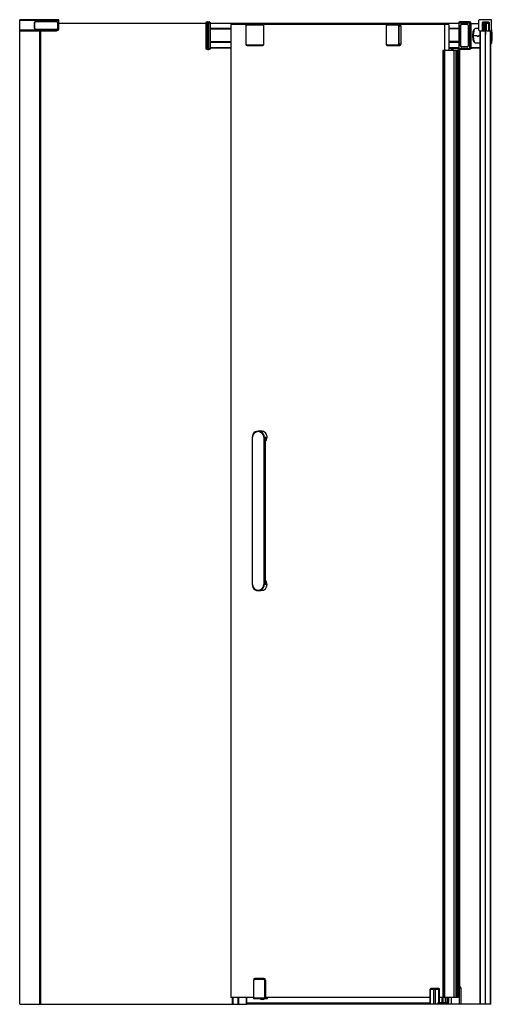
# Paper-space layout '_Left' of a CAD drawing. Units: millimetres. Extents: x 290 to 1253, y -1984 to 22.
import ezdxf

# ---------------------------------------------------------------- set-up
doc = ezdxf.new("R2010")
doc.units = ezdxf.units.MM

psp = doc.layouts.new('_Left')

# ---------------------------------------------------------------- linework, layer by layer
at = {"color": 7, "linetype": 'Continuous', "lineweight": 25}
for p, q in [((289.8, -1984), (289.8, 22.5)), ((368.8, 22.5), (289.8, 22.5)), ((289.8, 21.5), (369.8, 21.5)), ((368.8, 22.5), (368.8, 5)), ((369.8, 5), (369.8, 21.5)), ((1225.5, 1), (1225.5, 21.5)), ((1250.3, 22.5), (1226.5, 22.5)), ((1251.3, 1), (1251.3, 21.5)), ((364.8, 1), (289.8, 1)), ((290.3, -1984), (290.3, 0)), ((320.3, 4.7), (320.3, 16.7)), ((320.5, 4.7), (320.5, 16.7)), ((322.5, 19), (365, 19)), ((322.5, 18.7), (365, 18.7)), ((365, 2.7), (322.5, 2.7)), ((365, 2.5), (322.5, 2.5)), ((331, -1984), (331, 0)), ((331.3, -1984), (331.3, 0)), ((331.9, -1984), (331.9, 0)), ((332.7, -1984), (332.7, 0)), ((332.8, -1984), (332.8, 0)), ((364.8, 1), (364.8, 0)), ((367, 16.7), (367, 4.7)), ((367.3, 16.7), (367.3, 4.7)), ((368.8, 5), (369.8, 5)), ((669.1, 15), (369.8, 15)), ((669.1, 16.3), (669.1, -35.9)), ((675, 16.3), (669.1, 16.3)), ((669.1, 16.3), (669.1, -35.9)), ((669.4, 11.4), (669.4, -31.1)), ((669.4, 11.4), (669.4, -31.1)), ((669.4, 11.4), (669.4, 11.4)), ((671, 13.7), (669.7, 13.7)), ((671.1, 13.4), (669.7, 13.4)), ((670.6, 17.8), (674.9, 17.8)), ((671.1, 13.5), (671, 13.4)), ((671.2, -31.1), (671.2, 11.4)), ((671.2, -31.1), (671.2, 11.4)), ((671.2, 11.4), (671.2, 11.4)), ((671.5, -36.6), (671.5, 16.3)), ((673.2, 16.3), (673.2, -36.6)), ((678.7, 16.4), (674.9, 17.8)), ((678.7, 15), (675, 16.4)), ((675, -36.6), (675, 16.3)), ((678.7, -35.2), (678.7, 15)), ((678.7, 15), (678.9, 15)), ((719.9, 3.4), (678.8, 3.4)), ((678.9, -35.2), (678.9, 15)), ((1184.5, 15), (678.9, 15)), ((1184.5, 14.5), (678.9, 14.5)), ((719.9, 4.7), (678.9, 4.7)), ((719.9, 4.2), (678.9, 4.2)), ((678.9, 3.9), (719.9, 3.9)), ((760.1, 13), (719.9, 13)), ((719.9, 13), (719.9, -1970)), ((720, 13), (720, -1970)), ((750.4, 9.7), (750.4, -27.3)), ((751.4, 9.7), (750.4, 9.7)), ((751.4, -27.3), (751.4, 9.7)), ((784.6, 12.7), (753.4, 12.7)), ((753.4, 11.7), (784.3, 11.7)), ((768, 12.8), (760.9, 12.8)), ((768, 12.7), (768, 12.8)), ((768, 12.7), (768, 12.8)), ((772, 12.7), (772, 12.8)), ((778.1, 12.8), (772, 12.8)), ((1053.6, 13), (778.9, 13)), ((787.6, 9.7), (786.3, 9.7)), ((786.3, 9.7), (786.3, -27.3)), ((787.4, -27.3), (787.4, 9.7)), ((1036.7, 9.7), (1036.7, -27.3)), ((1037, 9.7), (1036.7, 9.7)), ((1037, -27.3), (1037, 9.7)), ((1038.5, 11.7), (1060.5, 11.7)), ((1064.4, 12.7), (1039.2, 12.7)), ((1164.3, 13), (1060.6, 13)), ((1061.9, 9.7), (1061.9, -27.3)), ((1061.9, 9.7), (1066.5, 9.7)), ((1063.3, -27.3), (1063.3, 9.7)), ((1066.5, 9.7), (1066.5, -27.3)), ((1155.2, 13), (1155.2, -40)), ((1164.3, 13), (1164.3, -40)), ((1184.5, 4.7), (1164.3, 4.7)), ((1184.5, 4.2), (1164.3, 4.2)), ((1184.5, 16.3), (1184.5, -36.6)), ((1184.5, 16.3), (1209.1, 16.3)), ((1185.5, -36.6), (1185.5, 16.3)), ((1207.7, 17.8), (1186, 17.8)), ((1188.2, -31.1), (1188.2, 11.4)), ((1188.2, 11.4), (1188.5, 11.4)), ((1188.5, -31.1), (1188.5, 11.4)), ((1190.4, 13.7), (1201.8, 13.7)), ((1190.4, 13.4), (1202.1, 13.4)), ((1203.7, 11.4), (1203.7, -31.1)), ((1203.7, 11.4), (1203.9, 11.4)), ((1203.9, 11.4), (1203.9, -31.1)), ((1206.7, 16.3), (1206.7, -35.9)), ((1208.5, -35.9), (1208.5, 16.3)), ((1209.1, 16.3), (1209.1, -35.9)), ((1209.1, 15), (1225.5, 15)), ((1209.1, 14.5), (1225.5, 14.5)), ((1225.5, 4.5), (1218.1, 4.5)), ((1232.8, 0), (1232.8, 17)), ((1233, 15), (1232.8, 15)), ((1233, 4.5), (1232.8, 4.5)), ((1233, 1), (1233, 17)), ((1234.8, 5), (1233, 5)), ((1233, 1), (1234.8, 1)), ((1245.8, 17.5), (1233.3, 17.5)), ((1233.3, 0), (1233.3, 1)), ((1234.3, 1), (1234.3, 0)), ((1234.8, 16), (1234.8, 1)), ((1237, 15), (1234.8, 15)), ((1237, 16.5), (1235.3, 16.5)), ((1235.3, 15), (1235.3, 0)), ((1237, 17.5), (1237, 0)), ((1239, 17.5), (1239, 0)), ((1241, 0), (1241, 17.5)), ((1244.8, 16.5), (1241, 16.5)), ((1245.3, 15), (1241, 15)), ((1245.3, 16), (1245.3, 0)), ((1246.3, 5), (1245.3, 5)), ((1245.3, 1), (1246.3, 1)), ((1246.3, 17), (1246.3, 0)), ((1251.6, -25), (1251.6, 2.6)), ((289.8, 0), (364.8, 0)), ((1214.2, -10), (1221.6, -10)), ((1225.1, -10), (1228.3, -10)), ((1226.5, 0), (1250.3, 0)), ((1228.3, -1984), (1228.3, 0)), ((1228.8, -1984), (1228.8, 0)), ((1239, -1984), (1239, 0)), ((1239, -3), (1239, -7.5)), ((1239.1, -3), (1239, -3)), ((1239.1, -7), (1239, -7)), ((1239, -7.5), (1239.1, -7.5)), ((1239.1, -1984), (1239.1, 0)), ((1249.3, -1984), (1249.3, 0)), ((1249.8, -1984), (1249.8, 0)), ((1249.8, -6.5), (1250.1, -6.5)), ((1250.1, 0), (1250.1, -26.2)), ((1252.9, -11.5), (1252.9, -11)), ((669.1, -35.9), (671.5, -36.6)), ((669.1, -35.9), (669.1, -35.9)), ((669.4, -31.1), (669.4, -31.1)), ((669.7, -33.1), (671.1, -33.1)), ((669.7, -33.3), (671, -33.3)), ((670.2, -37.3), (672.6, -38)), ((671, -33.1), (671.1, -33.1)), ((671.2, -31.1), (671.2, -31.1)), ((671.5, -36.6), (675, -36.6)), ((673, -38.1), (674.9, -38.1)), ((673, -38.1), (673, -38.1)), ((674.9, -38.1), (678.7, -36.6)), ((674.9, -38.1), (674.9, -38.1)), ((675, -36.6), (678.7, -35.2)), ((678.7, -35.2), (678.9, -35.2)), ((678.8, -22.4), (719.9, -22.4)), ((719.9, -22.9), (678.9, -22.9)), ((719.9, -23.2), (678.9, -23.2)), ((719.9, -24), (678.9, -24)), ((719.9, -34.7), (678.9, -34.7)), ((719.9, -35.2), (678.9, -35.2)), ((751.4, -27.3), (750.4, -27.3)), ((784.3, -29.3), (753.4, -29.3)), ((753.4, -30.3), (784.6, -30.3)), ((787.6, -27.3), (786.3, -27.3)), ((1037, -27.3), (1036.7, -27.3)), ((1060.5, -29.3), (1038.5, -29.3)), ((1039.2, -30.3), (1064.4, -30.3)), ((1066.5, -27.3), (1061.9, -27.3)), ((1151.8, -40), (1151.8, -1970)), ((1183.3, -40), (1151.8, -40)), ((1151.8, -40), (1151.8, -1970)), ((1153.1, -40), (1153.1, -1970)), ((1153.9, -40), (1153.9, -1970)), ((1155.2, -40), (1155.2, -1970)), ((1184.5, -22.1), (1164.3, -22.1)), ((1184.5, -23.2), (1164.3, -23.2)), ((1184.5, -24), (1164.3, -24)), ((1184.5, -34.7), (1164.3, -34.7)), ((1184.5, -35.2), (1164.3, -35.2)), ((1164.4, -35.8), (1164.4, -40)), ((1164.4, -35.8), (1184.5, -35.8)), ((1164.8, -40), (1164.8, -35.8)), ((1169.6, -40), (1169.6, -35.8)), ((1171.1, -40), (1171.1, -35.8)), ((1173.4, -40), (1173.4, -35.8)), ((1174.7, -40), (1174.7, -1970)), ((1178.8, -40), (1178.8, -1970)), ((1180.3, -40), (1180.3, -1970)), ((1183.2, -40), (1183.2, -1970)), ((1183.3, -1970), (1183.3, -40)), ((1184.1, -35.2), (1184.1, -35.8)), ((1184.2, -1948.8), (1184.2, -35.8)), ((1184.5, -36.6), (1185.5, -36.6)), ((1206.7, -35.9), (1185.5, -36.6)), ((1186, -38.1), (1207.2, -37.4)), ((1186, -38.1), (1186.6, -38.1)), ((1186.6, -38.1), (1186, -38.1)), ((1186, -38.1), (1186, -38.1)), ((1186.1, -1948.8), (1186.1, -38.1)), ((1186.5, -1948.8), (1186.5, -38.1)), ((1207.7, -37.4), (1186.6, -38.1)), ((1188.5, -31.1), (1188.2, -31.1)), ((1202.1, -33.1), (1190.4, -33.1)), ((1201.8, -33.3), (1190.4, -33.3)), ((1203.9, -31.1), (1203.7, -31.1)), ((1206.7, -35.9), (1209.1, -35.9)), ((1207.2, -37.4), (1207.7, -37.4)), ((1209.1, -34.1), (1228.3, -34.1)), ((1209.1, -34.6), (1228.3, -34.6)), ((1209.1, -35.2), (1212.1, -35.2)), ((1209.1, -35.2), (1212.1, -35.2)), ((1212.1, -35.2), (1228.3, -34.7)), ((1218.1, -24.5), (1228.3, -24.5)), ((1249.8, -26.2), (1250.1, -26.2)), ((781.6, -816), (775.9, -816)), ((763.5, -828.5), (763.5, -1128.5)), ((764.4, -828.5), (763.5, -828.5)), ((764.4, -1128.5), (764.4, -828.5)), ((787.2, -828.5), (794, -828.5)), ((787.2, -828.5), (787.2, -1128.5)), ((788.3, -1128.5), (788.3, -828.5)), ((789.7, -828.5), (789.7, -1128.5)), ((789.7, -828.9), (789.7, -828.5)), ((789.7, -1128.1), (789.7, -828.9)), ((763.5, -1128.5), (764.4, -1128.5)), ((775.9, -1141), (781.6, -1141)), ((794, -1128.5), (787.2, -1128.5)), ((789.7, -1128.5), (789.7, -1128.1)), ((766.2, -1934.5), (766.2, -1971.2)), ((766.2, -1934.5), (767.1, -1934.5)), ((767.1, -1971.2), (767.1, -1934.5)), ((769, -1932.5), (786.9, -1932.5)), ((787.6, -1931.5), (769.2, -1931.5)), ((788.9, -1934.5), (788.9, -1971.2)), ((790.6, -1934.5), (788.9, -1934.5)), ((790, -1971.2), (790, -1934.5)), ((790.6, -1934.5), (790.6, -1971.2)), ((1126.2, -1953.3), (1126.2, -1984)), ((1126.2, -1953.3), (1145.5, -1953.3)), ((1126.5, -1984), (1126.5, -1953.3)), ((1144, -1951.8), (1127.7, -1951.8)), ((1132.8, -1953.3), (1132.8, -1984)), ((1137.1, -1984), (1137.1, -1953.3)), ((1143.1, -1953.3), (1143.1, -1980.3)), ((1145.5, -1980.3), (1145.5, -1953.3)), ((1188, -1948.8), (1183.3, -1948.8)), ((1184, -1948.9), (1183.3, -1949.1)), ((1183.3, -1948.9), (1184, -1948.9)), ((1183.3, -1950.7), (1184.7, -1950.4)), ((1185.2, -1950.4), (1185.8, -1950.3)), ((1185.2, -1950.4), (1185.2, -1984)), ((1185.8, -1984), (1185.8, -1950.3)), ((1186.3, -1950.3), (1188.7, -1950.3)), ((1188.7, -1950.3), (1188.7, -1984)), ((289.8, -1984), (753, -1984)), ((766.2, -1970), (719.9, -1970)), ((723, -1970), (723, -1984)), ((724.5, -1984), (724.5, -1970)), ((734.1, -1970), (734.1, -1983.8)), ((735.5, -1983.8), (734.1, -1983.8)), ((734.7, -1970), (734.7, -1983.8)), ((735.1, -1970), (735.1, -1983.8)), ((735.2, -1970), (735.2, -1983.8)), ((735.5, -1970), (735.5, -1983.8)), ((751.5, -1970), (751.5, -1984)), ((753, -1984), (753, -1970)), ((1126.2, -1981.5), (753, -1981.5)), ((1126.2, -1983.6), (753, -1983.6)), ((790.6, -1971.2), (766.2, -1971.2)), ((767.2, -1972.2), (794.5, -1972.2)), ((1126.2, -1970), (790.6, -1970)), ((791.9, -1970.2), (790.6, -1970.2)), ((790.6, -1971.3), (790.6, -1972.2)), ((791.9, -1970), (791.9, -1970.2)), ((794.4, -1970), (794.4, -1972.2)), ((794.5, -1972.2), (794.5, -1970)), ((1249.8, -1984), (1126.2, -1984)), ((1142.3, -1980.3), (1164.4, -1980.3)), ((1142.3, -1984), (1142.3, -1980.3)), ((1183.3, -1970), (1145.5, -1970)), ((1150.6, -1980.3), (1150.6, -1970)), ((1151.6, -1980.3), (1151.6, -1970)), ((1152.4, -1970), (1152.4, -1980.3)), ((1152.5, -1980.3), (1152.5, -1970)), ((1157.5, -1970), (1157.5, -1980.3)), ((1157.6, -1980.3), (1157.6, -1970)), ((1158.4, -1980.3), (1158.4, -1970)), ((1161.2, -1970), (1161.2, -1980.3)), ((1161.4, -1984), (1161.4, -1980.3)), ((1164.4, -1980.3), (1164.4, -1970)), ((1169, -1970), (1169, -1984))]:
    psp.add_line(p, q, dxfattribs=at)
at = {"color": 7, "linetype": 'Continuous', "lineweight": 25, "flags": 128}
for points in [[(674.9, 17.8), (674.9, 17.8), (674.9, 17.8)], [(675, 16.4), (675, 16.3), (675, 16.3)], [(678.7, 16), (678.6, 16.3), (678.5, 16.4)], [(678.7, 15), (678.7, 15.6), (678.7, 16)], [(678.9, 15.7), (678.9, 15.7), (678.9, 15.8)], [(759.5, 13), (760.1, 12.9), (760.6, 12.7)], [(761.2, 12.7), (760.7, 12.9), (760.1, 13)], [(1186, 17.8), (1185.9, 17.8), (1185.8, 17.7), (1185.7, 17.5), (1185.7, 17.4), (1185.6, 17.1), (1185.6, 16.9), (1185.5, 16.6), (1185.5, 16.3)], [(1207.1, 17.8), (1207, 17.8), (1206.9, 17.7), (1206.9, 17.5), (1206.8, 17.4), (1206.7, 17.1), (1206.7, 16.9), (1206.7, 16.6), (1206.7, 16.3)], [(1207.8, 17.8), (1207.7, 17.8), (1207.7, 17.8)], [(1209.1, 16.3), (1209.1, 16.3), (1209.1, 16.4)], [(1216.6, -23.5), (1216.1, -23.3), (1215.6, -22.8), (1215.1, -21.9), (1214.6, -20.7), (1214.2, -19.1), (1213.9, -17.4), (1213.7, -15.4), (1213.5, -13.3), (1213.4, -11.1), (1213.4, -8.9), (1213.5, -6.7), (1213.7, -4.6), (1213.9, -2.6), (1214.2, -0.9), (1214.6, 0.7), (1215.1, 1.9), (1215.6, 2.8), (1216.1, 3.3), (1216.6, 3.5)], [(1214.7, -10), (1214.7, -7.2), (1214.9, -4.5), (1215.2, -2), (1215.7, 0.3), (1216.2, 2), (1216.8, 3.4), (1217, 3.8), (1217.3, 4.1), (1217.7, 4.4), (1218.1, 4.5)], [(1214.2, -10), (1214.2, -12.5), (1214.4, -15.4), (1214.9, -18.4), (1215.3, -20.5), (1216, -22.4), (1216.1, -22.5)], [(1218.1, -24.5), (1217.3, -24.1), (1216.8, -23.4), (1216.4, -22.7), (1216.2, -22), (1215.9, -21.1), (1215.7, -20.3), (1215.4, -18.8), (1215.1, -17.2), (1214.9, -15.5), (1214.7, -12.8), (1214.7, -10)], [(674.9, -38.1), (674.9, -38.1), (674.9, -38.1)], [(675, -36.6), (675, -36.6), (675, -36.6)], [(678.5, -36.6), (678.6, -36.5), (678.7, -36.2)], [(678.7, -36.2), (678.7, -35.8), (678.7, -35.2)], [(678.9, -35.9), (678.9, -36), (678.9, -36)], [(1185.5, -36.6), (1185.5, -36.9), (1185.6, -37.1), (1185.6, -37.4), (1185.7, -37.6), (1185.8, -37.8), (1185.8, -37.9), (1185.9, -38), (1186, -38.1)], [(1186.6, -38.1), (1186.6, -38.1), (1186.6, -38.1)], [(1206.7, -35.9), (1206.7, -36.2), (1206.7, -36.4), (1206.8, -36.7), (1206.8, -36.9), (1206.9, -37.1), (1207, -37.2), (1207.1, -37.3), (1207.2, -37.4)], [(1207.7, -37.4), (1207.8, -37.4), (1207.8, -37.4)], [(1209.1, -35.9), (1209.1, -35.9), (1209.1, -35.9)], [(1137.1, -1953.3), (1137.1, -1953), (1137.1, -1952.7), (1137, -1952.5), (1137, -1952.2), (1136.9, -1952.1), (1136.8, -1951.9), (1136.7, -1951.8), (1136.6, -1951.8)], [(1142.6, -1951.8), (1142.7, -1951.8), (1142.8, -1951.9), (1142.9, -1952.1), (1143, -1952.2), (1143, -1952.5), (1143.1, -1952.7), (1143.1, -1953), (1143.1, -1953.3)], [(1184.6, -1948.9), (1184.3, -1948.9), (1184, -1948.9)], [(1185.1, -1948.8), (1184.8, -1948.8), (1184.6, -1948.9)], [(1184.7, -1950.4), (1185, -1950.4), (1185.2, -1950.4)], [(1185.8, -1950.3), (1185.8, -1950), (1185.8, -1949.7), (1185.7, -1949.5), (1185.6, -1949.3), (1185.5, -1949.1), (1185.4, -1948.9), (1185.2, -1948.8), (1185.1, -1948.8)], [(1186.3, -1950.3), (1186.3, -1950), (1186.2, -1949.7), (1186.2, -1949.5), (1186.1, -1949.2), (1186, -1949.1), (1185.9, -1948.9), (1185.8, -1948.8), (1185.6, -1948.8)], [(1188.7, -1950.3), (1188.6, -1950), (1188.6, -1949.7), (1188.5, -1949.5), (1188.5, -1949.2), (1188.4, -1949.1), (1188.3, -1948.9), (1188.1, -1948.8), (1188, -1948.8)]]:
    psp.add_lwpolyline(points, dxfattribs=at)
at = {"color": 7, "linetype": 'Continuous', "lineweight": 25}
for centre, radius, start, end in [((368.8, 21.5), 1, 0, 90), ((1226.5, 21.5), 1, 90, 180), ((1250.3, 21.5), 1, 360, 90), ((322.5, 16.7), 2.25, 90, 180), ((322.5, 4.7), 2.25, 180, 270), ((322.5, 16.7), 2, 90, 180), ((322.5, 4.7), 2, 180, 270), ((364.8, 5), 4, 270, 0), ((364.8, 5), 5, 270, 0), ((365, 16.7), 2.25, 360, 90), ((365, 16.7), 2, 0, 90), ((365, 4.7), 2.25, 270, 360), ((365, 4.7), 2, 270, 0), ((670.6, 16.3), 1.5, 90, 180), ((670.6, 16.3), 1.5, 90.1703, 180.1693), ((674.8, 12), 5.39, 161.6914, 185.9161), ((674.2, 11.9), 4.79, 161.6914, 185.9161), ((665.8, 12), 5.39, 354.0839, 18.3086), ((666.4, 11.9), 4.79, 354.0839, 18.3086), ((673, 16.3), 1.5, 90.1703, 180.1693), ((669.6, 16.7), 3.6, 354.0839, 18.3086), ((673.5, 16.9), 1.67, 341.1093, 31.2832), ((678.2, 15.8), 0.704, 357.0839, 61.2467), ((678.6, 15.7), 0.347, 14.625, 72.831), ((671.7, 15.1), 7.22, 359.5825, 5.4714), ((753.4, 9.7), 3, 90.0523, 180.0522), ((753.4, 9.7), 2, 90.0523, 180.0522), ((757.5, 11.9), 4.2, 169.6929, 183.4026), ((778.8, 11.5), 1.54, 86.3573, 119.7626), ((788.5, 11.9), 4.2, 169.6929, 183.4026), ((784.3, 9.7), 2, 359.9478, 89.9477), ((784.4, 9.7), 3, 359.9478, 89.9477), ((1039.5, 9.9), 2.77, 96.9991, 185.1485), ((1038.8, 9.9), 1.79, 101.1966, 187.941), ((1039.3, 11.8), 0.892, 101.6503, 188.158), ((1046.6, 12), 0.951, 43.1261, 92.4195), ((1053.7, 12), 0.95, 43.1006, 92.4248), ((1060.5, 12.2), 0.835, 86.6729, 136.2323), ((1061.4, 11.8), 0.892, 101.6503, 188.158), ((1060.2, 9.9), 1.79, 352.059, 78.8034), ((1060.7, 10.1), 2.68, 352.059, 78.8034), ((1063.9, 10.1), 2.68, 352.059, 78.8034), ((1186, 16.3), 1.5, 90, 180), ((1190.4, 11.5), 2.2, 91.4443, 181.3749), ((1190.4, 11.5), 1.95, 91.4443, 181.3749), ((1190.8, 11.6), 2.08, 90.1919, 127.8813), ((1201.7, 11.5), 2.2, 358.6251, 88.5557), ((1201.8, 11.5), 1.95, 358.6251, 88.5557), ((1202.1, 11.6), 1.87, 40.0296, 89.6388), ((1207.1, 16.3), 1.47, 358.6251, 88.5557), ((1207.7, 16.4), 1.41, 0.0113, 87.1695), ((1248.4, -8.6), 34.3, 161.0007, 182.2915), ((1218.5, 1.9), 2.54, 114.5423, 166.3244), ((1226.5, 1), 1, 180, 270), ((1233.3, 17), 0.5, 90, 180), ((1233.5, 17), 0.5, 90, 180), ((1235.3, 16), 0.5, 90, 180), ((1244.8, 16), 0.5, 360, 90), ((1245.8, 17), 0.5, 0, 90), ((1250.3, 1), 1, 270, 0), ((1250.1, 2.3), 1.5, 11.354, 35.7398), ((1184.1, -11), 68.8, 0, 11.354), ((1256.1, -9.2), 41.9, 169.2635, 181.0954), ((1223.3, -10), 1.75, 180, 0), ((1250.3, -8.5), 2.07, 53.8944, 96.9212), ((1244.9, -11.3), 8.03, 1.0418, 33.6968), ((1184.1, -11.5), 68.8, 348.646, 0), ((670.6, -35.9), 1.5, 180, 253.8457), ((670.6, -35.9), 1.49, 179.6396, 253.7541), ((674.2, -31.5), 4.79, 174.0839, 198.3086), ((674.8, -31.6), 5.39, 174.0839, 198.3086), ((666.4, -31.5), 4.79, 341.6914, 5.9161), ((665.8, -31.6), 5.39, 341.6914, 5.9161), ((673, -36.6), 1.49, 179.6396, 253.7541), ((673, -36.6), 1.5, 253.8457, 270), ((669.7, -36.9), 3.52, 341.4448, 6.1627), ((673.5, -37.2), 1.67, 329.0735, 19.1422), ((678.2, -36), 0.686, 298.0518, 3.0042), ((678.6, -35.9), 0.349, 287.9859, 345.7361), ((671.8, -35.3), 7.15, 354.3971, 0.445), ((753.4, -27.3), 3, 179.9478, 269.9477), ((753.4, -27.3), 2, 179.9478, 269.9477), ((757.5, -29.5), 4.2, 176.5974, 190.3071), ((784.3, -27.3), 2, 270.0523, 0.0522), ((788.5, -29.5), 4.2, 176.5974, 190.3071), ((784.4, -27.3), 3, 270.0523, 0.0522), ((1039.4, -27.6), 2.72, 173.8874, 263.9651), ((1038.8, -27.5), 1.79, 172.059, 258.8034), ((1039.3, -29.4), 0.892, 171.842, 258.3497), ((1060.2, -27.5), 1.79, 281.1966, 7.941), ((1061.4, -29.4), 0.892, 171.842, 258.3497), ((1060.7, -27.7), 2.68, 281.1966, 7.941), ((1063.9, -27.7), 2.68, 281.1966, 7.941), ((1186, -36.6), 1.5, 180, 270), ((1190.4, -31.1), 2.2, 178.6251, 268.5557), ((1190.4, -31.1), 1.95, 178.6251, 268.5557), ((1190.8, -31.2), 2.08, 232.1187, 269.8081), ((1201.8, -31.1), 1.95, 271.4443, 1.3749), ((1201.7, -31.1), 2.2, 271.4443, 1.3749), ((1202.1, -31.2), 1.87, 270.4239, 319.9081), ((1207.1, -35.9), 1.47, 273.3023, 1.3146), ((1207.7, -35.9), 1.41, 274.6221, 359.9947), ((1212.1, -34.7), 0.5, 270, 271.7538), ((1218.6, -22), 2.61, 198.9473, 257.7389), ((1250.1, -24.7), 1.5, 270, 348.646), ((775.9, -828.4), 12.4, 359.6722, 180.3278), ((775.8, -828.4), 11.4, 359.6639, 180.3361), ((781.5, -828.5), 12.5, 359.7768, 89.7929), ((781.4, -828.5), 12.5, 311.287, 0.0448), ((781.4, -1128.5), 12.5, 359.9474, 48.7208), ((775.9, -1128.6), 12.4, 179.6722, 0.3278), ((775.8, -1128.6), 11.4, 179.6639, 0.3361), ((781.5, -1128.5), 12.5, 270.2248, 0.2055), ((769.2, -1934.5), 2.99, 90.1943, 180.193), ((769.1, -1934.5), 1.99, 90.1943, 180.193), ((771.3, -1932.3), 2.26, 160.5086, 186.2715), ((789.2, -1932.3), 2.26, 160.5086, 186.2715), ((786.9, -1934.5), 1.99, 359.807, 89.8057), ((787, -1934.5), 2.99, 359.807, 89.8057), ((787.6, -1934.5), 2.99, 359.807, 89.8057), ((1127.7, -1953.3), 1.5, 90, 180), ((1128, -1953.2), 1.43, 93.2152, 182.8894), ((1134.3, -1953.2), 1.43, 93.2152, 182.8894), ((1144, -1953.3), 1.5, 0, 90), ((1182.8, -1950.4), 1.92, 359.8938, 50.0756), ((1183.4, -1950.2), 1.82, 356.18, 48.8064), ((1185.6, -1956.9), 8.08, 90.0003, 93.7823), ((1186.3, -1957.2), 6.87, 90.0003, 93.7823), ((767.2, -1971.2), 1, 180, 270), ((769.3, -1971.4), 2.26, 173.7285, 199.4914), ((784.3, -1963.4), 10.9, 233.9565, 306.0435), ((791.2, -1971.4), 2.26, 173.7285, 199.4914), ((789, -1971.2), 0.997, 270.1943, 0.193), ((789.6, -1971.2), 0.997, 270.1943, 0.193), ((796.4, -1970.7), 4.52, 173.7285, 199.4914)]:
    psp.add_arc(centre, radius, start, end, dxfattribs=at)

doc.saveas('drawing.dxf')
